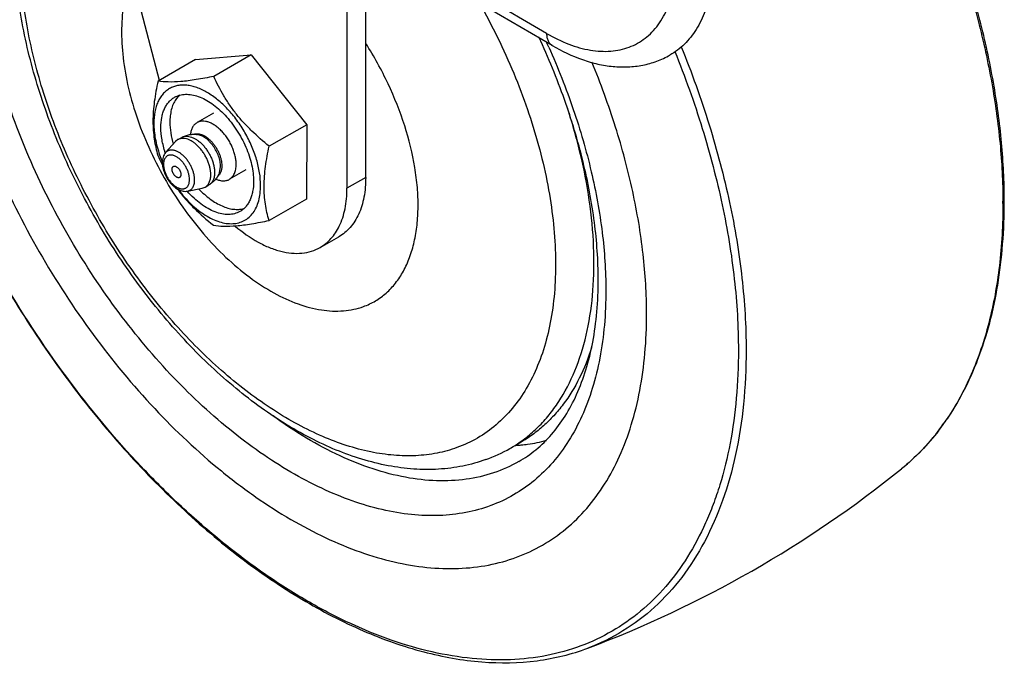
# Model space of a CAD drawing. Units: inches. Extents: x 0 to 17, y 0 to 11.
# Drawn here: x 15.8 to 16.2, y 5.9 to 6.1 of the extents above; entities that cross this region are included whole.
import ezdxf

# ---------------------------------------------------------------- set-up
doc = ezdxf.new("R2010")
doc.units = ezdxf.units.IN
doc.header["$LTSCALE"] = 0.935
doc.header["$MEASUREMENT"] = 0
doc.layers.get('0').update_dxf_attribs({"linetype": 'CONTINUOUS'})

msp = doc.modelspace()

# ---------------------------------------------------------------- linework, layer by layer
at = {"color": 7, "linetype": 'Continuous'}
for p, q in [((15.8446094905, 6.2260450905), (15.8747999197, 6.1116475728)), ((16.0053020136, 6.123222977), (15.8735222641, 6.2000458698)), ((15.9371465216, 6.162955197400001), (15.9371465216, 6.0758090789)), ((15.9433636132, 6.0793638498), (15.9433636132, 6.1593308548)), ((15.886840563, 6.1185320987), (15.8743642977, 6.1113984955)), ((15.886840563, 6.1185320987), (15.9053367418, 6.1200740003)), ((15.9053367418, 6.1200740003), (15.8928604765, 6.1129403971)), ((15.9053367418, 6.1200740003), (15.9237832537, 6.0968960087)), ((15.8815495208, 6.1067780929), (15.8805202415, 6.1056404328)), ((15.8927891626, 6.100706485800001), (15.887318122, 6.0975782874)), ((15.9237832537, 6.0968960087), (15.9113069884, 6.089762405499999)), ((15.9237832537, 6.0968960087), (15.9237335868, 6.0721761156)), ((15.8809749344, 6.0919355537), (15.8802018239, 6.091306400000001)), ((15.8809749344, 6.0919355537), (15.882236499, 6.0926568835)), ((15.8768941506, 6.0876076937), (15.8802018213, 6.0913064036)), ((15.8767861636, 6.0875371255), (15.8767701552, 6.087586058099999)), ((15.8768417401, 6.087535071900001), (15.8768249348, 6.087583844400001)), ((15.8947765876, 6.080915710399999), (15.8951353552, 6.083008532899999)), ((15.9035602816, 6.0818684127), (15.898089241, 6.078740214400001)), ((15.8842090629, 6.074814329), (15.8890744162, 6.0757887411)), ((15.8890744134, 6.0757887474), (15.8900087761, 6.076135879600001)), ((15.8900087762, 6.076135879600001), (15.8912703407, 6.076857209299999)), ((15.9237335868, 6.0721761156), (15.9112573215, 6.0650425123)), ((15.9282225305, 6.0560978594), (15.9344396221, 6.0596526303)), ((15.9912881499, 5.989305723999999), (15.9948136934, 5.991321537899999))]:
    msp.add_line(p, q, dxfattribs=at)
at = {"color": 9, "linetype": 'Continuous'}
for p, q in [((16.0034917121, 6.1272274852), (15.8717119626, 6.2040503781)), ((15.9433636132, 6.0793638498), (15.9371465216, 6.0758090789))]:
    msp.add_line(p, q, dxfattribs=at)
for centre, radius, start, end in [((15.7743434964, 6.01995531), 0.251763833, 24.076757023, 24.5204012283), ((15.8190628758, 6.0403321339), 0.2011822383, 15.3171165711, 17.9897049797), ((15.8269712789, 6.042508065700001), 0.1929799566, 14.1764199419, 15.314282245), ((15.9597704118, 6.070731705499999), 0.1953300099, 0.0001235132, 0.21189373), ((15.998232548, 6.0539954348), 0.0404610525, 297.3679193986, 298.3060812127), ((16.0683698765, 6.0451011527), 0.0821908083, 322.7312942206, 326.0135770284001), ((15.9691623213, 6.028004726), 0.0445774225, 299.7583990298, 304.9184250716), ((15.9894687755, 6.046338836499999), 0.05615665, 273.8886709966, 274.968416999), ((15.9895340273, 6.0455769052), 0.0553919304, 274.9694324096, 275.6702391478)]:
    msp.add_arc(centre, radius, start, end, dxfattribs=at)
at = {"color": 7, "linetype": 'Continuous'}
for centre, radius, start, end in [((15.8985738478, 6.0977026818), 0.0202682611, 178.7851082783, 180.0033841577), ((15.9433623405, 6.1182465779), 0.0759218235, 204.569441983, 206.677169231), ((15.9133605416, 6.1003373708), 0.0407295838, 199.2559811126, 202.7133058462), ((15.9370152954, 6.1151083528), 0.0688414872, 206.7149767145, 207.2583778069), ((15.9094408729, 6.0970747926), 0.0337723927, 221.2960911123, 221.4412437714), ((15.9658202114, 6.0338589348), 0.0513186563, 289.8566483886, 299.753567728), ((15.8838568831, 6.277112687200001), 0.3784247659, 290.6228538892, 308.8804767597)]:
    msp.add_arc(centre, radius, start, end, dxfattribs=at)
for points, knots in [([(15.9832515169, 5.9855914088), (15.9807638567, 5.9846913684), (15.975600227, 5.9832563689), (15.9675443698, 5.982233656), (15.9592236398, 5.9823020146), (15.9476840466, 5.9838315787), (15.9360871104, 5.9874474737), (15.9247337261, 5.992742089199999), (15.9129930513, 5.9994542003), (15.8986452851, 6.0100176936), (15.8825755519, 6.0254012928), (15.8677829171, 6.043250261900001), (15.8547005748, 6.0630157914), (15.8437233897, 6.0840899507), (15.8351912043, 6.1058284291), (15.8293755863, 6.1275763634), (15.8269160916, 6.1454928878), (15.8265590234, 6.1592528502), (15.8272402005, 6.1720051777), (15.8294665665, 6.1841741269), (15.8334518078, 6.195331235199999), (15.8372054559, 6.202893074199999), (15.8417742183, 6.2097169156), (15.84538257, 6.2137485096), (15.8473031269, 6.2155968344)], [0, 0, 0, 0, 0.0245254052, 0.04946845759999999, 0.07505301889999999, 0.1014449874, 0.1571636178, 0.1867472745, 0.2175055627, 0.282401157, 0.3513301173, 0.4232635181, 0.4968709253, 0.5706670379, 0.6431494847, 0.7129361066, 0.7789086402, 0.8102477157, 0.8404149791, 0.8972296915000001, 0.9240839812999999, 0.9500469316, 0.9752890098, 1, 1, 1, 1]), ([(15.7792965661, 6.1884447147), (15.7793717346, 6.1802508484), (15.780565609, 6.163379281799999), (15.7851009788, 6.137788212799999), (15.792341627, 6.1115972163), (15.8021463131, 6.0853109511), (15.8143239476, 6.0594340005), (15.8286384584, 6.034467180599999), (15.844812436, 6.0108941013), (15.86253356, 5.9891713112), (15.8814618168, 5.969718500499999), (15.9012379919, 5.952910314199999), (15.9214936077, 5.9390703422), (15.94185979, 5.9284682144), (15.9619795934, 5.921323737100001), (15.9814947368, 5.917812098), (15.997193199, 5.918045467200001), (16.0089079745, 5.920215910700001), (16.0144597575, 5.921928064299999), (16.0171437589, 5.922937713200001)], [0, 0, 0, 0, 0.06183218450000001, 0.127308724, 0.1958193371, 0.2665924987, 0.3387578664, 0.4113843267, 0.4835218484, 0.5542407215999999, 0.6226721055, 0.6880510856000001, 0.7497644029, 0.8074053126999999, 0.8608369648, 0.9102621881, 0.9562839434999999, 0.9783613928, 1, 1, 1, 1]), ([(15.8002802603, 6.1718235604), (15.8002802603, 6.167227849), (15.8006868078, 6.1578248958), (15.8024092983, 6.143527284099999), (15.8052435729, 6.1288410213), (15.810528462, 6.1087007487), (15.8197457191, 6.08349846), (15.8343727017, 6.0543424604), (15.8521526564, 6.0270013703), (15.8724154337, 6.002506955), (15.8910803837, 5.984905564), (15.9066354032, 5.9731214464), (15.9182096011, 5.965683236799999), (15.9297917752, 5.9595573175), (15.9412743803, 5.954802667999999), (15.9525510501, 5.9514668944), (15.9635177973, 5.9495871243), (15.9740718419, 5.949188594), (15.9841107762, 5.9502849944), (15.9935306559, 5.952876832699999), (16.0022270846, 5.9569445887), (16.0101011923, 5.9624451605), (16.0170664523, 5.969314205599999), (16.0230540879, 5.977471060599999), (16.0280122263, 5.986825714400001), (16.0319015049, 5.9972821747), (16.0346925956, 6.0087400542), (16.0363631811, 6.02108828), (16.0367141216, 6.0296164067), (16.0367141216, 6.0339910538)], [0, 0, 0, 0, 0.0326020779, 0.0666806556, 0.1020758627, 0.1386227182, 0.2143061956, 0.2919450225, 0.3695589824, 0.4451700761, 0.5169606832, 0.5509640068, 0.5834949679, 0.6144538061, 0.643790956, 0.6715157598999999, 0.6977062720999999, 0.7225199041, 0.7461986284000001, 0.7690664039, 0.7915149604999999, 0.8139743121999999, 0.8368733870999999, 0.8606009984, 0.8854779494, 0.9117411738, 0.9395425821, 0.9689661573, 1, 1, 1, 1]), ([(16.1555598486, 6.0715064797), (16.1555598486, 6.0779584302), (16.1549066278, 6.0911877048), (16.1521595155, 6.1112987), (16.1476561883, 6.1319464703), (16.1435784225, 6.145711049400001), (16.1412704483, 6.152625023200001)], [0, 0, 0, 0, 0.2340613893, 0.479714248, 0.7355718115000001, 1, 1, 1, 1]), ([(15.8655683789, 6.146298899800001), (15.8645527459, 6.1438404737), (15.8629940905, 6.1384356964), (15.8620680551, 6.1296849894), (15.8624500789, 6.1201395678), (15.8641262794, 6.1100464538), (15.867050091, 6.0996638662), (15.8711447173, 6.0892628399), (15.8763024546, 6.0791161647), (15.882387543, 6.0694909404), (15.8892398176, 6.0606405205), (15.8966794903, 6.0527973327), (15.9045131226, 6.0461665329), (15.9125397048, 6.0409210287), (15.9205606762, 6.037199658600001), (15.9283782788, 6.035108055199999), (15.934695888, 6.034790983400001), (15.9393688516, 6.03546032), (15.9415628414, 6.0360820441), (15.9426158981, 6.0364630421)], [0, 0, 0, 0, 0.0516877578, 0.1084826606, 0.1703410586, 0.2367499145, 0.3068534094, 0.3795571365, 0.453615118, 0.5277068787, 0.6005101319, 0.6707734027000001, 0.7373927315000001, 0.7994979662, 0.8565545616, 0.9084947066, 0.9558557203, 0.9782390865999999, 1, 1, 1, 1]), ([(16.0580608673, 6.1416997806), (16.0576143518, 6.1392946278), (16.0564070037, 6.134731165700001), (16.0534628423, 6.1285688317), (16.0501144234, 6.1243243573), (16.0470043364, 6.1216345728), (16.0453221138, 6.120521317100001), (16.0444543217, 6.120025099199999)], [0, 0, 0, 0, 0.2781090288, 0.5335904265, 0.7714405337000001, 0.8863521339, 1, 1, 1, 1]), ([(16.0206355232, 6.0454424787), (16.0206355232, 6.051781945499999), (16.0196959736, 6.064953611), (16.0158698827, 6.084994404400001), (16.0096512279, 6.1055959949), (16.0040735572, 6.1191822277), (16.0009295633, 6.1259466471)], [0, 0, 0, 0, 0.2278426456, 0.4730647995, 0.7319079638, 1, 1, 1, 1]), ([(15.9426158981, 6.0364630421), (15.9439996286, 6.0369636785), (15.9466840975, 6.0382293561), (15.9503001717, 6.0408836596), (15.9534338016, 6.044243760700001), (15.9555817179, 6.047544218500001), (15.957033264, 6.050461681900001), (15.9583427612, 6.0536638725), (15.9596129433, 6.0580277513), (15.9605343719, 6.0636632676), (15.9608692431, 6.0697140723), (15.9606154166, 6.0761090964), (15.9594742361, 6.0851693764), (15.9565660846, 6.0968531551), (15.9510589302, 6.110690935599999), (15.9461574718, 6.119566108), (15.9434144428, 6.1238701525)], [0, 0, 0, 0, 0.0450773421, 0.0902703598, 0.1366141566, 0.185059346, 0.2103231888, 0.2363644729, 0.2909513653, 0.3491203248, 0.4109320814, 0.476276871, 0.5449071094, 0.6903929748000001, 0.8436527906, 1, 1, 1, 1]), ([(16.0053020136, 6.123222977), (16.0085099151, 6.1213528849), (16.0134945381, 6.1189773694), (16.0204076043, 6.1169744984), (16.0254913461, 6.1161390253), (16.0305162623, 6.1159851147), (16.0354205351, 6.116551831900001), (16.0401212194, 6.1178585887), (16.0430588606, 6.119227147799999), (16.0444543489, 6.1200250517)], [0, 0, 0, 0, 0.2708362309, 0.3993901557, 0.5240491979, 0.6455923509, 0.7649080082999999, 0.8827514325, 1, 1, 1, 1]), ([(16.0367141216, 6.0339910538), (16.0367141216, 6.040629729), (16.0358622525, 6.0543217055), (16.032342563, 6.0751256722), (16.0266107706, 6.096466324600001), (16.0214531718, 6.110597966699999), (16.0185424119, 6.1176603563)], [0, 0, 0, 0, 0.2312657991, 0.4766827955, 0.7338969004000001, 1, 1, 1, 1]), ([(15.8743642977, 6.1113984955), (15.873863322, 6.109138169), (15.8730293572, 6.104714928), (15.8726753573, 6.100217231599999), (15.8726735287, 6.0980362164)], [0, 0, 0, 0, 0.514919586, 1, 1, 1, 1]), ([(15.8928604765, 6.1129403971), (15.8909376682, 6.1125438521), (15.8881270368, 6.112006209600001), (15.8844804346, 6.1114711982), (15.8813675661, 6.111133898999999), (15.8780058011, 6.1109948534), (15.8754734615, 6.111216674), (15.8743642977, 6.1113984955)], [0, 0, 0, 0, 0.315743765, 0.4600190055, 0.5926184271, 0.8192376411, 1, 1, 1, 1]), ([(15.9113069884, 6.089762405499999), (15.9093076799, 6.0913531248), (15.9064021127, 6.0938520476), (15.902847515, 6.097490393999999), (15.900391885, 6.1003609929), (15.8981676147, 6.1033663214), (15.8955341889, 6.1074922291), (15.893865205, 6.1107441223), (15.8928604765, 6.1129403971)], [0, 0, 0, 0, 0.2561271958, 0.3833830995, 0.5096247908, 0.6345219661, 0.7578814997, 1, 1, 1, 1]), ([(15.9084467518, 6.0766842862), (15.9084467518, 6.078093154099999), (15.9081899602, 6.081025079), (15.9071664841, 6.085449452100001), (15.9055270854, 6.089932791900001), (15.9033328369, 6.0943064839), (15.9006659427, 6.0984074673), (15.8976262329, 6.102082059600001), (15.8943260659, 6.105193673600001), (15.8908873896, 6.1076264858), (15.8879249524, 6.1090515442), (15.8856061954, 6.109737810099999), (15.8839611126, 6.1100196386), (15.8823780366, 6.110079561900001), (15.8808722043, 6.109914982699999), (15.8794592166, 6.1095262626), (15.8781547475, 6.1089161076), (15.8769736628, 6.108091015499999), (15.8759288234, 6.1070607135), (15.8750307863, 6.105837105499999), (15.8742869877, 6.1044340662), (15.8737035467, 6.1028654498), (15.8731298804, 6.1005100738), (15.8729816726, 6.098636101699999), (15.8729816726, 6.0973591622)], [0, 0, 0, 0, 0.0666485241, 0.1385710466, 0.2142757986, 0.2919346056, 0.3695708446, 0.4452033291, 0.5170136859000001, 0.5835157176, 0.6437607317, 0.6714931129999999, 0.6976903762000001, 0.7225109140000001, 0.7461959032, 0.7690699411, 0.7915248309, 0.8139898798999999, 0.8368947009000001, 0.8606295223999999, 0.8855127407, 0.9117801768000001, 0.9395925404000001, 1, 1, 1, 1]), ([(15.8753213827, 6.0959951947), (15.8753213827, 6.097106864600001), (15.8754507659, 6.0987382158), (15.8759518045, 6.1007880201), (15.8764613479, 6.1021524237), (15.8771108568, 6.1033720711), (15.8778951374, 6.104434861100001), (15.8788071726, 6.1053284183), (15.879497361, 6.1058064945), (15.8798562611, 6.1060116611)], [0, 0, 0, 0, 0.2898338192, 0.423240246, 0.5492169486999999, 0.6685432213, 0.7823617817, 0.8922176828, 1, 1, 1, 1]), ([(15.8805202415, 6.1056404328), (15.8801661562, 6.105166118200001), (15.8795337773, 6.1041047183), (15.8788583955, 6.1023081925), (15.8784341311, 6.10028972), (15.8783258019, 6.098868732000001), (15.8783101428, 6.098132415)], [0, 0, 0, 0, 0.2235529086, 0.463289626, 0.7218418406999999, 1, 1, 1, 1]), ([(15.8798562611, 6.1060116611), (15.8803937573, 6.1063189229), (15.8815783204, 6.1068048782), (15.883532199, 6.107080020900001), (15.8856290261, 6.106912934199999), (15.8878224959, 6.1063158484), (15.8900697487, 6.105306837200001), (15.8923262098, 6.103909070399999), (15.8945461493, 6.1021524909), (15.8966835061, 6.100074341900001), (15.8986937383, 6.0977183096), (15.9011510718, 6.0942675988), (15.9031706905, 6.090507957100001), (15.9046655108, 6.0865852162), (15.9054825653, 6.0836704664), (15.905984814, 6.0808271688), (15.9061070417, 6.0789548553), (15.9061070417, 6.0780482537)], [0, 0, 0, 0, 0.0426590074, 0.0871010864, 0.1347699137, 0.1865951921, 0.2429886967, 0.3039230262, 0.3690258047, 0.4376632084000001, 0.5090113990999999, 0.5821160011, 0.729290982, 0.8013794478, 0.8710780861, 0.93753294, 1, 1, 1, 1]), ([(15.8726735287, 6.0980362164), (15.8726726746, 6.097017546799999), (15.87274348, 6.0950220478), (15.8730725394, 6.0921057938), (15.8735970365, 6.089333506699999), (15.8740612303, 6.0875482123), (15.8743146309, 6.0866786024)], [0, 0, 0, 0, 0.2654325405, 0.5197013189999999, 0.7639835606000001, 1, 1, 1, 1]), ([(15.8729816726, 6.0973591622), (15.8729816726, 6.095657213200001), (15.8733563989, 6.0920983983), (15.8742984977, 6.0886552437), (15.8749095907, 6.086905194)], [0, 0, 0, 0, 0.4786640327, 1, 1, 1, 1]), ([(15.8767701552, 6.087586058099999), (15.8763095745, 6.088997537000001), (15.8756003906, 6.091771463400001), (15.8753213827, 6.0946269174), (15.8753213827, 6.0959951947)], [0, 0, 0, 0, 0.520407873, 1, 1, 1, 1]), ([(15.8783055867, 6.0977014847), (15.8783055867, 6.0965188793), (15.8785138785, 6.0940603213), (15.8790536224, 6.0916564171), (15.879404968, 6.0904317446)], [0, 0, 0, 0, 0.4813835217, 1, 1, 1, 1]), ([(15.8873181262, 6.09757828), (15.8871670591, 6.0974919127), (15.8868751483, 6.0972953548), (15.8864802223, 6.096936989700001), (15.8861296906, 6.0965170036), (15.8858259635, 6.096038856900001), (15.885571007, 6.0955059962), (15.8852913947, 6.0947090563), (15.8851707723, 6.0940683088), (15.8851227182, 6.0936291839)], [0, 0, 0, 0, 0.1113525974, 0.2242596525, 0.3401708147, 0.4603479385, 0.5858163913000001, 0.7173226099, 1, 1, 1, 1]), ([(15.900338525, 6.083708409500001), (15.900338525, 6.084158129), (15.9002779523, 6.085086755), (15.9000287584, 6.0864970401), (15.899623608, 6.087942597000001), (15.8990711458, 6.0893925695), (15.8983831059, 6.0908162811), (15.8975741359, 6.092183410700001), (15.8966614575, 6.0934648577), (15.8956644753, 6.0946333664), (15.8946043036, 6.0956641477), (15.8935031995, 6.0965353982), (15.8923840155, 6.09722871), (15.8912693009, 6.0977291762), (15.8901815874, 6.0980253651), (15.8892988281, 6.098095507000001), (15.8886364965, 6.098037124099999), (15.8881701307, 6.097940251900001), (15.8877282329, 6.0977899325), (15.8874509684, 6.0976542279), (15.8873181262, 6.09757828)], [0, 0, 0, 0, 0.0624548871, 0.1288782969, 0.198560892, 0.2706271816, 0.3440881943, 0.4178933585, 0.4909769678, 0.5623048946, 0.6309224392, 0.6960062049, 0.7569230843000001, 0.8133003795999999, 0.8651102081, 0.9127642864, 0.9353385597, 0.9572683055, 0.9787493118, 1, 1, 1, 1]), ([(15.8918952724, 6.0803027529), (15.8918952724, 6.0806799313), (15.8918444645, 6.081458782), (15.8916354729, 6.0826416027), (15.8912956564, 6.0838540084), (15.8908323072, 6.0850701122), (15.890255237, 6.0862641913), (15.8895767478, 6.087410814400001), (15.8888112755, 6.088485574299999), (15.887975099, 6.0894656129), (15.8870859218, 6.0903301378), (15.8861624248, 6.0910608673), (15.8852237275, 6.0916423476), (15.8842888983, 6.0920621253), (15.8833763172, 6.0923104485), (15.8825043616, 6.0923801346), (15.8818183358, 6.0922830737), (15.8813189332, 6.0921130331), (15.8810863481, 6.0919992561), (15.8809749344, 6.0919355537)], [0, 0, 0, 0, 0.0624586809, 0.1288886751, 0.1985757957, 0.2706478313, 0.3441142452000001, 0.4179249433, 0.4910139733, 0.5623472062, 0.6309698743, 0.6960585378, 0.7569800464, 0.8133616687999999, 0.8651755048, 0.9128332793, 0.9572651122, 0.9787476908, 1, 1, 1, 1]), ([(15.882236499, 6.0926568835), (15.8826316944, 6.0928828459), (15.8834623, 6.0932680438), (15.8847864704, 6.093625826799999), (15.8861512774, 6.0937558462), (15.8870633886, 6.0936897946), (15.8875126454, 6.0936199357)], [0, 0, 0, 0, 0.2501322955, 0.5002119563, 0.750185662, 1, 1, 1, 1]), ([(15.8951353552, 6.083008532899999), (15.8951353552, 6.0832795809), (15.8951057497, 6.0838366005), (15.8949820376, 6.0846836304), (15.8947794327, 6.0855539234), (15.8944042976, 6.086740505700001), (15.89375974, 6.0881983982), (15.8927574887, 6.0898240064), (15.8917550554, 6.0910355324), (15.8908799552, 6.0918717696), (15.8902131128, 6.0924100953), (15.8895349881, 6.0928614821), (15.8886602324, 6.0933222929), (15.88796834, 6.0935490497), (15.8875126487, 6.0936199234)], [0, 0, 0, 0, 0.0584072831, 0.1199710728, 0.1842440033, 0.2507402258, 0.387923838, 0.5264748018, 0.6610898168, 0.7254276304999999, 0.7870500758, 0.8455443767, 0.9006239802, 1, 1, 1, 1]), ([(15.9096164196, 6.0764998289), (15.909623303, 6.078665527999999), (15.9099811391, 6.0831291821), (15.910809878, 6.087519519), (15.9113069884, 6.089762405499999)], [0, 0, 0, 0, 0.4852560265999999, 1, 1, 1, 1]), ([(15.8768941506, 6.0876076937), (15.8767037291, 6.0873947602), (15.8763689753, 6.086917552899999), (15.8760239626, 6.0861039515), (15.8758253404, 6.0852145613), (15.8757852637, 6.0845978526), (15.8757852637, 6.0842835306)], [0, 0, 0, 0, 0.2394915277, 0.4838988459, 0.7364777581999999, 1, 1, 1, 1]), ([(15.8757852637, 6.0842835306), (15.8757852637, 6.083998619299999), (15.8758195952, 6.0834172105), (15.8759626726, 6.082540541699999), (15.8761942948, 6.0816530113), (15.8766170616, 6.0804647688), (15.877333375, 6.0790369923), (15.8782612271, 6.077741969), (15.8791101989, 6.076828424199999), (15.8797801187, 6.0762270463), (15.8804810422, 6.0757130066), (15.8812062653, 6.0752953104), (15.8819498225, 6.0749829368), (15.8827056916, 6.074786496900001), (15.8834645644, 6.0747176106), (15.8839659216, 6.0747656337), (15.8842090629, 6.074814329)], [0, 0, 0, 0, 0.0608775646, 0.1241511763, 0.1895199032, 0.2565934091, 0.3933624252, 0.5293073128, 0.5954103088, 0.6595397324, 0.7213737862999999, 0.7808048665999999, 0.8379571097, 0.8931953343000001, 0.9470158170999999, 1, 1, 1, 1]), ([(15.8790404704, 6.082053353099999), (15.8790404704, 6.0821600613), (15.8790566064, 6.0823628474), (15.8791384369, 6.0826411529), (15.8792562252, 6.0828328723), (15.8793750965, 6.082949342), (15.8794413708, 6.082995228), (15.8794758228, 6.0830149268)], [0, 0, 0, 0, 0.2901133534, 0.5493738035, 0.7821230123, 0.892103509, 1, 1, 1, 1]), ([(15.8815605412, 6.079368873099999), (15.8815089473, 6.079339373), (15.8813952308, 6.079292729400001), (15.8812076658, 6.079266305599999), (15.8810063743, 6.0792823564), (15.8807958016, 6.0793396557), (15.8805800528, 6.0794365217), (15.8802822363, 6.079621104199999), (15.8799276229, 6.079938322799999), (15.8795633489, 6.080408629400001), (15.8792764538, 6.0809428542), (15.8790903508, 6.0814968753), (15.8790404704, 6.0818739966), (15.8790404704, 6.082053353099999)], [0, 0, 0, 0, 0.0426849028, 0.0871556387, 0.1348559125, 0.186714116, 0.2431457533, 0.3041209027, 0.4377711538, 0.5821784108, 0.7294533147, 0.8711840504, 1, 1, 1, 1]), ([(15.8794758228, 6.0830149268), (15.8795274167, 6.0830444268), (15.8796411332, 6.083091070499999), (15.8798286982, 6.0831174943), (15.8800299896, 6.0831014434), (15.8802405624, 6.0830441441), (15.8804563112, 6.082947278200001), (15.8807541277, 6.0827626956), (15.8811087411, 6.082445477), (15.8814730151, 6.0819751705), (15.8817599102, 6.081440945700001), (15.8819460132, 6.080886924600001), (15.8819958936, 6.080509803200001), (15.8819958936, 6.0803304468)], [0, 0, 0, 0, 0.0426849028, 0.0871556387, 0.1348559125, 0.186714116, 0.2431457533, 0.3041209027, 0.4377711538, 0.5821784108, 0.7294533147, 0.8711840504, 1, 1, 1, 1]), ([(15.8980892368, 6.0787402217), (15.8982672492, 6.078841994099999), (15.8986095828, 6.0790791286), (15.8990619491, 6.079522334), (15.8994509893, 6.0800494516), (15.8997731059, 6.0806544633), (15.9000258292, 6.0813311376), (15.9002071811, 6.0820729547), (15.900315719, 6.082872660800001), (15.900338525, 6.0834250428), (15.900338525, 6.083708409500001)], [0, 0, 0, 0, 0.1077491151, 0.2175709071, 0.3313497544, 0.4506404122, 0.5765881653, 0.7099368962999999, 0.8510981437999999, 1, 1, 1, 1]), ([(15.8819958936, 6.0803304468), (15.8819958936, 6.0802237386), (15.8819797576, 6.0800209524), (15.8818979271, 6.079742646900001), (15.8817801388, 6.0795509276), (15.8816612675, 6.0794344579), (15.8815949932, 6.079388571799999), (15.8815605412, 6.079368873099999)], [0, 0, 0, 0, 0.2901133534, 0.5493738035, 0.7821230123999999, 0.892103509, 1, 1, 1, 1]), ([(15.8900087761, 6.076135879600001), (15.8901580741, 6.0762212429), (15.8904451912, 6.0764201316), (15.8908245872, 6.0767918583), (15.8911508989, 6.077233944400001), (15.8914210381, 6.077741383099999), (15.8916330144, 6.0783089082), (15.8917851177, 6.0789310873), (15.8918761362, 6.0796018127), (15.8918952724, 6.0800651012), (15.8918952724, 6.0803027529)], [0, 0, 0, 0, 0.1077494461, 0.2175709384, 0.3313495977, 0.4506416015999999, 0.5765862999, 0.7099362122, 0.8511048445999999, 1, 1, 1, 1]), ([(15.8947765938, 6.0809157042), (15.8946089186, 6.0804931052), (15.894203182, 6.0796735538), (15.8933988491, 6.0785633258), (15.8924188413, 6.0776036186), (15.891665549, 6.0770831791), (15.8912703407, 6.076857209299999)], [0, 0, 0, 0, 0.2498101754, 0.4997812665, 0.7498594612, 1, 1, 1, 1]), ([(15.8935868747, 6.0788448112), (15.893988476, 6.0786649743), (15.8945999258, 6.078445891), (15.8954257366, 6.0782845051), (15.8960123346, 6.078235061), (15.8965765823, 6.0782548598), (15.8971145573, 6.078344215), (15.897622118, 6.0785025789), (15.897938603, 6.078654102000001), (15.8980892368, 6.0787402217)], [0, 0, 0, 0, 0.2825401064, 0.4140255218, 0.5394841812, 0.6596800189, 0.7756282534000001, 0.8885873716, 1, 1, 1, 1]), ([(15.9433636132, 6.0793638498), (15.9433636132, 6.0771762326), (15.9431090055, 6.073965938500001), (15.942123016, 6.069932192), (15.9411203253, 6.0672472106), (15.939842132, 6.064847136900001), (15.938298818, 6.062755668099999), (15.9365039994, 6.0609973126), (15.9351458336, 6.0600564708), (15.9344395625, 6.059652735499999)], [0, 0, 0, 0, 0.2898331798, 0.4232409568, 0.5492173166, 0.6685426053, 0.7823616816, 0.8922177936, 1, 1, 1, 1]), ([(15.8808012158, 6.0755291352), (15.8816371415, 6.0744049892), (15.8834078084, 6.0722109023), (15.8872971897, 6.0680816333), (15.8905289997, 6.0652765815), (15.8927611428, 6.0635006108)], [0, 0, 0, 0, 0.2471392905, 0.4967782846, 1, 1, 1, 1]), ([(15.8811189766, 6.0753121788), (15.8824130364, 6.0735916649), (15.8845171381, 6.071196101), (15.8876408413, 6.068486951000001), (15.8899949022, 6.0668210047), (15.8923638123, 6.0655119037), (15.8947080302, 6.0645832419), (15.8969885496, 6.064053246599999), (15.8991672865, 6.063935515700001), (15.901204951, 6.0642393419), (15.9030585046, 6.0649662161), (15.9046840405, 6.066102855900001), (15.9060451634, 6.0676208492), (15.9071182568, 6.0694832367), (15.9078902238, 6.0716518064), (15.9083518541, 6.074086573400001), (15.9084467518, 6.0757980304), (15.9084467518, 6.0766842862)], [0, 0, 0, 0, 0.163333007, 0.240387417, 0.3133478744, 0.3817173981, 0.4452539483, 0.5040460072, 0.5585858606, 0.6098239168999999, 0.6591563554, 0.7082811933, 0.7589338237000001, 0.8126009952, 0.8703343881000001, 0.9327612734999999, 1, 1, 1, 1]), ([(15.8879477948, 6.075512738500001), (15.8891079984, 6.074294208), (15.8909497798, 6.072634879600001), (15.8936143027, 6.0708684448), (15.8955657471, 6.0698620127), (15.8974905524, 6.0691571133), (15.8993603132, 6.0687665948), (15.9011454077, 6.0686993002), (15.9022858767, 6.068878586499999), (15.9028223572, 6.0690239496)], [0, 0, 0, 0, 0.2977733845, 0.4356492734, 0.5649760084000001, 0.6854546995999999, 0.7973536206999999, 0.9016299753, 1, 1, 1, 1]), ([(15.9061070417, 6.0780482537), (15.9061070417, 6.0769365837), (15.9059776585, 6.0753052326), (15.9054766199, 6.0732554282), (15.9049670765, 6.0718910246), (15.9043175677, 6.0706713772), (15.903533287, 6.0696085873), (15.9026212519, 6.0687150301), (15.9019310634, 6.0682369539), (15.9015721633, 6.0680317873)], [0, 0, 0, 0, 0.2898338192, 0.423240246, 0.5492169486999999, 0.6685432213, 0.7823617817, 0.8922176828, 1, 1, 1, 1]), ([(15.9112573215, 6.0650425123), (15.9110018653, 6.0659191767), (15.9105343393, 6.0677193883), (15.9100076939, 6.0705155815), (15.9096800627, 6.073458109600001), (15.9096131521, 6.0754717812), (15.9096164196, 6.0764998289)], [0, 0, 0, 0, 0.2358894534, 0.4801143755, 0.7344211661, 1, 1, 1, 1]), ([(15.9345826188, 6.063151930499999), (15.9354742778, 6.0649838174), (15.9364322481, 6.068034914299999), (15.9370463228, 6.0723281564), (15.9371465216, 6.0746282873), (15.9371465216, 6.0758090789)], [0, 0, 0, 0, 0.4700059794, 0.7275998529000001, 1, 1, 1, 1]), ([(15.9015721633, 6.0680317873), (15.9010122933, 6.0677117354), (15.8997722936, 6.067211100700001), (15.8977239521, 6.0669542986), (15.8955261502, 6.0671768836), (15.8932306861, 6.067863524400001), (15.890885659, 6.0689925547), (15.8885412774, 6.0705364168), (15.8862492535, 6.0724591775), (15.8848196849, 6.0739344229), (15.8841239108, 6.0747224786)], [0, 0, 0, 0, 0.0964088988, 0.1971686835, 0.3057422856, 0.4242716357, 0.5535968452000001, 0.6934777048, 0.8428419875, 1, 1, 1, 1]), ([(16.1213932909, 5.9825252495), (16.1241632608, 5.9847594016), (16.1294444623, 5.9897190245), (16.1363356197, 5.998341862999999), (16.142228051, 6.008144445599999), (16.1488542903, 6.0230100927), (16.1531055825, 6.0396354688), (16.1552161851, 6.0573656313), (16.1555598486, 6.066724557100001), (16.1555598486, 6.0715064797)], [0, 0, 0, 0, 0.1084646005, 0.219887258, 0.335431112, 0.4560809062, 0.7149605689, 0.8542521286, 1, 1, 1, 1]), ([(15.8927611428, 6.0635006108), (15.8938702909, 6.0633187919), (15.89640263, 6.0630969134), (15.8997643982, 6.0632360224), (15.9028772993, 6.063573312000001), (15.9065238926, 6.0641083659), (15.9093345285, 6.064645970499999), (15.9112573215, 6.0650425123)], [0, 0, 0, 0, 0.1807597802, 0.4073821423, 0.5399813229, 0.6842587906, 1, 1, 1, 1]), ([(15.900039236, 6.0631947519), (15.902391252, 6.0611934319), (15.9060769669, 6.058549088099999), (15.911311306, 6.0560102873), (15.9150547804, 6.0547547558), (15.9186793058, 6.054113001699999), (15.9221308442, 6.0541018149), (15.9253506254, 6.0547295396), (15.9273158647, 6.055579707200001), (15.9282224716, 6.056097963099999)], [0, 0, 0, 0, 0.3003487207, 0.437219031, 0.5646670245000001, 0.6831095765, 0.7937096269, 0.8984378675, 1, 1, 1, 1]), ([(15.9282224716, 6.056097963099999), (15.9288918725, 6.0564806217), (15.9301813676, 6.0573655127), (15.9325100167, 6.0595860291), (15.933859625, 6.0616665614), (15.9345826188, 6.063151930499999)], [0, 0, 0, 0, 0.240394329, 0.4849562359, 1, 1, 1, 1]), ([(15.994205373, 5.984926122999999), (15.9962261869, 5.9860815717), (16.0001355238, 5.988794887999999), (16.0053380007, 5.9939112715), (16.0098803222, 6.000106948099999), (16.0137122489, 6.007354884500001), (16.0167716438, 6.015615883500001), (16.0190006991, 6.0248171571), (16.0203515742, 6.034864961499999), (16.0206355232, 6.0418441691), (16.0206355232, 6.0454424787)], [0, 0, 0, 0, 0.1010951137, 0.2054657314, 0.3155088806, 0.4334021286, 0.5603885081000001, 0.6971079387000001, 0.8437287445999999, 1, 1, 1, 1]), ([(16.0184330963, 6.0227254609), (16.0173301483, 6.0192722673), (16.014716943, 6.012719079299999), (16.0101831739, 6.0052867506), (16.0059485665, 6.0001720238), (16.002523368, 5.9967828046), (15.9988213474, 5.9938048017), (15.9961730861, 5.9920989302), (15.9948135885, 5.9913217214)], [0, 0, 0, 0, 0.2705461201, 0.5241378429, 0.6460154647999999, 0.7654156356, 0.8831275668999999, 1, 1, 1, 1])]:
    msp.add_open_spline(points, degree=3, knots=knots, dxfattribs=at)
at = {"color": 9, "linetype": 'Continuous'}
for points, knots in [([(15.9736758514, 5.9895744779), (15.9715344318, 5.988799707999999), (15.9670475105, 5.9875709195), (15.9599864215, 5.9867389673), (15.9525737323, 5.986897644400001), (15.9420382292, 5.988461854500001), (15.9313233549, 5.9920224531), (15.9207212227, 5.9971926995), (15.9125316328, 6.0020620104), (15.9043882725, 6.0077759688), (15.89350943, 6.016597486599999), (15.8804941591, 6.029453494199999), (15.8663512465, 6.0470484039), (15.8539017908, 6.0664762435), (15.8435597353, 6.0870924124), (15.8356681691, 6.108212236900001), (15.8312791802, 6.125936714500001), (15.8292703252, 6.1397623275), (15.8285329451, 6.1496520418), (15.8285474637, 6.1591471041), (15.8295432677, 6.1708554866), (15.8319840872, 6.1818355189), (15.836053868, 6.1916340697), (15.8397291711, 6.1980439345), (15.8440770173, 6.2036447281), (15.8474417996, 6.2068410938), (15.8492095671, 6.2082700694)], [0, 0, 0, 0, 0.0224616219, 0.045670572, 0.06989933429999999, 0.09537185880000001, 0.1505019906, 0.1803394369, 0.2116500581, 0.2443647346, 0.2783785759, 0.3497037813, 0.4243136735, 0.5006083678000001, 0.5768703335, 0.6513841949, 0.7225572953, 0.7564773877, 0.7890896584, 0.8202911611, 0.8500156588, 0.9049237795, 0.9302964343000001, 0.9544409062, 0.9775795045000001, 1, 1, 1, 1]), ([(16.0672038441, 6.021914975800001), (16.0672038441, 6.016603735399999), (16.0667785673, 6.0062494115), (16.0647540587, 5.9912570873), (16.0618952927, 5.9794967663), (16.0589162646, 5.970726444199999), (16.0555908356, 5.962620379600001), (16.0506488079, 5.9532717252), (16.0433920533, 5.9433555537), (16.0349498721, 5.9349977501), (16.0254051025, 5.928297493), (16.0148620952, 5.9233328608), (16.003440616, 5.9201556355), (15.9912665371, 5.9187901282), (15.9784656527, 5.9192370854), (15.9651619865, 5.9214792913), (15.9514795766, 5.9254862663), (15.9375445667, 5.9312146438), (15.9234853419, 5.9386066245), (15.9094322312, 5.9475905561), (15.8955168789, 5.958080839400001), (15.8818696616, 5.9699781073), (15.8639944526, 5.9877750573), (15.8432032194, 6.0127970593), (15.8215495306, 6.0459278123), (15.8036985846, 6.081290674299999), (15.7924138887, 6.111877055700001), (15.7859110003, 6.1363377226), (15.7824001968, 6.1541867444), (15.7802349874, 6.171574121), (15.7796892383, 6.1830146191), (15.7796622873, 6.1886088388)], [0, 0, 0, 0, 0.03103555, 0.0604616077, 0.0882694716, 0.101595932, 0.1145542784, 0.1394409011, 0.1631779381, 0.1860841703, 0.2085462753, 0.2309914161, 0.2538482673, 0.2775081617, 0.3022955976, 0.328453009, 0.3561389503, 0.3854336722, 0.4163477369, 0.4488328181, 0.4827915079, 0.5180853106000001, 0.5545421536999999, 0.630096868, 0.7076883103, 0.7853472705, 0.8610991796999999, 0.8976987083, 0.9331583126999999, 0.9673105178, 1, 1, 1, 1]), ([(16.0231684317, 6.0418877078), (16.0231684317, 6.038014469299999), (16.0228575962, 6.0304635271), (16.0213785968, 6.019530190599999), (16.0189073625, 6.009385094600001), (16.0154635155, 6.000126921900001), (16.0110737624, 5.9918440893), (16.0057722235, 5.984621811599999), (15.999604865, 5.978540063600001), (15.9926332061, 5.9736694575), (15.9849331609, 5.9700677652), (15.976592553, 5.9677732699), (15.967703979, 5.966802066100001), (15.9583592086, 5.9671549721), (15.9486491713, 5.9688197212), (15.9386645367, 5.971772845299999), (15.9284976569, 5.9759827161), (15.9182428128, 5.981406996), (15.9079946451, 5.9879925464), (15.8942220977, 5.9984264485), (15.8776957819, 6.0140108701), (15.8597549197, 6.0356988763), (15.8440122859, 6.0599065238), (15.8310602766, 6.085723296699999), (15.8213832681, 6.1121876165), (15.8153418269, 6.138303816100001), (15.8138259503, 6.1556104863), (15.8138259503, 6.1639269064)], [0, 0, 0, 0, 0.0310354302, 0.0604628314, 0.0882666657, 0.1145316287, 0.13941098, 0.1631407092, 0.186041741, 0.2085032254, 0.2309539235, 0.2538238457, 0.2775045246, 0.3023204149, 0.3285134227, 0.3562403195, 0.3855800821, 0.4165418423, 0.4490752714, 0.4830815737, 0.5548783669, 0.6304962805, 0.7081170240000001, 0.7857626487999999, 0.861453219, 0.9333623078, 1, 1, 1, 1]), ([(16.1406788039, 6.1522946048), (16.1429868369, 6.1454017477), (16.1470691349, 6.1316809681), (16.151595289, 6.1111020951), (16.1543820417, 6.0910634603), (16.155075327, 6.0778821775), (16.1550990859, 6.0714540817)], [0, 0, 0, 0, 0.2645261042, 0.5204390925, 0.7660739347, 1, 1, 1, 1]), ([(16.0034917121, 6.1272274852), (16.0058553751, 6.125849554), (16.0105595858, 6.1235343411), (16.017777949, 6.121461280599999), (16.0236205698, 6.1211078815), (16.0279283519, 6.1217213162), (16.0309177559, 6.1225901374), (16.033703308, 6.1238708922), (16.0362613447, 6.125554109099999), (16.0385709323, 6.1276249899), (16.0413471078, 6.1309404758), (16.0440944572, 6.1360579682), (16.045350908, 6.140613885800001), (16.0457997678, 6.143031665700001)], [0, 0, 0, 0, 0.1490972824, 0.2842572575, 0.4068594044, 0.4645943727, 0.5206919225, 0.5759044634, 0.6310458210000001, 0.6869364376, 0.7443420220999999, 0.8659918093000001, 1, 1, 1, 1]), ([(15.9811209552, 6.1374119404), (15.9853994299, 6.1298393015), (15.991120825, 6.1181566724), (15.9972133655, 6.1021260192), (16.0009032503, 6.090175542100001), (16.0037010146, 6.0783553424), (16.0055770786, 6.066790173999999), (16.0065110296, 6.0556028635), (16.0064920114, 6.0449114463), (16.0055185239, 6.0348283373), (16.0035980894, 6.025459251799999), (16.0007463439, 6.0169029105), (15.9969864618, 6.0092515178), (15.9923504271, 6.002592541499999), (15.9868816699, 5.9970066911), (15.9806419565, 5.9925711256), (15.9760439023, 5.990431243400001), (15.9736758514, 5.9895744779)], [0, 0, 0, 0, 0.1579326719, 0.2354481507, 0.3112558967, 0.3848643885, 0.4558363794, 0.5238041698, 0.5884870911, 0.6497124078000001, 0.707439246, 0.7617831902, 0.8130418364, 0.8617138992, 0.9084968959, 0.9542732654, 1, 1, 1, 1]), ([(16.0034917121, 6.1272274852), (16.0034917121, 6.1267853117), (16.0035589543, 6.125943875599999), (16.0039001966, 6.124787087300001), (16.0044745454, 6.1238468004), (16.0050136421, 6.1233910979), (16.0053020137, 6.1232229771)], [0, 0, 0, 0, 0.2891438482, 0.5483642191, 0.7817228384999999, 1, 1, 1, 1]), ([(16.0042038125, 6.1226649137), (16.0072298895, 6.115892604299999), (16.0125989495, 6.1022976038), (16.0185824515, 6.081687386), (16.0222691244, 6.0615610438), (16.0231684317, 6.048302372699999), (16.0231684317, 6.0418877078)], [0, 0, 0, 0, 0.2664115662, 0.5241291466, 0.7696110909999999, 1, 1, 1, 1]), ([(16.0460985577, 6.1212310147), (16.0494827378, 6.1128347209), (16.0554768489, 6.0960465926), (16.0621333495, 6.070718408999999), (16.0662174584, 6.046035868200001), (16.0672038441, 6.029794476499999), (16.0672038441, 6.021914975800001)], [0, 0, 0, 0, 0.2659905541, 0.523068876, 0.7684795777, 1, 1, 1, 1]), ([(16.0482125042, 6.1227795291), (16.0516675335, 6.1142588936), (16.0577876511, 6.097218729), (16.0645854642, 6.071503923200001), (16.0687572342, 6.0464423539), (16.0697653417, 6.029950724500001), (16.0697653417, 6.0219510809)], [0, 0, 0, 0, 0.2660220379, 0.523137095, 0.768547915, 1, 1, 1, 1]), ([(15.882236499, 6.0926568834), (15.8823479127, 6.0927205859), (15.8825804978, 6.0928343629), (15.8830799004, 6.0930044035), (15.8837659262, 6.093101464400001), (15.8846378818, 6.0930317782), (15.8855504629, 6.0927834551), (15.8864852921, 6.0923636773), (15.8874239893, 6.091782197100001), (15.8883474864, 6.0910514676), (15.8892366636, 6.0901869426), (15.8900728401, 6.0892069041), (15.8908383123, 6.088132144099999), (15.8915168016, 6.086985521), (15.8920938717, 6.085791441900001), (15.892557221, 6.0845753381), (15.8928970375, 6.0833629324), (15.8931060291, 6.0821801117), (15.8931568369, 6.081401261), (15.8931568369, 6.0810240827)], [0, 0, 0, 0, 0.0212523092, 0.0427348878, 0.0871667207, 0.1348244952, 0.1866383312, 0.2430199536, 0.3039414622, 0.3690301257, 0.4376527938000001, 0.5089860267, 0.5820750567, 0.6558857548, 0.7293521687000001, 0.8014242043, 0.8711113249, 0.9375413190999999, 1, 1, 1, 1]), ([(15.8862974734, 6.0937266535), (15.886507024, 6.0938039492), (15.886959874, 6.0939098802), (15.8876803241, 6.0939146967), (15.8884407758, 6.0937721237), (15.8892265409, 6.093486864400001), (15.8900234543, 6.0930655402), (15.8908167087, 6.0925166574), (15.8915913018, 6.0918509666), (15.8923323283, 6.0910814287), (15.8930253865, 6.090223058899999), (15.8936569255, 6.0892926512), (15.894214562, 6.0883084506), (15.8946873776, 6.0872897611), (15.8950660612, 6.086256571900001), (15.8953432837, 6.0852289948), (15.8955134745, 6.0842272617), (15.8955547083, 6.08356793), (15.8955547083, 6.083248308099999)], [0, 0, 0, 0, 0.0430028781, 0.0885825284, 0.1377822926, 0.1911809633, 0.2489373852, 0.3108684659, 0.3765256183, 0.4452599524, 0.5162766724, 0.5886817840999999, 0.6615242338, 0.7338351154, 0.8046690371999999, 0.873134738, 0.9384618318000001, 1, 1, 1, 1]), ([(15.8865346865, 6.078535856), (15.8865346865, 6.0788726834), (15.8864854905, 6.0795696167), (15.8862846414, 6.080626898099999), (15.8859591428, 6.0817085555), (15.8855170904, 6.082787704099999), (15.8849694012, 6.083837755499999), (15.8843296561, 6.08483267), (15.8836137104, 6.0857477953), (15.8828391993, 6.0865605412), (15.8820252575, 6.0872507815), (15.8813166139, 6.087718953), (15.8807472609, 6.0880134713), (15.8803316834, 6.088189726), (15.8799216184, 6.088324671900001), (15.8793979578, 6.0884454454), (15.8788803771, 6.088486710700001), (15.8783873661, 6.0884360473), (15.8780423204, 6.0883552064), (15.8777174879, 6.088231308099999), (15.8774151564, 6.0880649741), (15.8771374517, 6.0878575487), (15.8769719429, 6.0876946718), (15.8768941571, 6.0876076848)], [0, 0, 0, 0, 0.0641090037, 0.1325522994, 0.2044528156, 0.2787349458, 0.3541903014, 0.4295517182, 0.5035562246999999, 0.5750112325, 0.6428636148, 0.7062776352, 0.7361610858, 0.7647700034999999, 0.7921073255, 0.8182081479000001, 0.8669726273, 0.8899884104000001, 0.9123257936, 0.9342260148999999, 0.9559549406, 0.9777894993, 1, 1, 1, 1]), ([(15.9946788653, 5.991452673), (15.9961002346, 5.9924448319), (15.9988509952, 5.9946131912), (16.0026193462, 5.9983469383), (16.0060355119, 6.0025619446), (16.0101701777, 6.0089003932), (16.0143519196, 6.0180137315), (16.0176572442, 6.0302827525), (16.0193060637, 6.043862620700001), (16.0192797491, 6.0585194485), (16.0175859576, 6.0740028265), (16.0154142559, 6.0844652254), (16.0140742672, 6.0897704763)], [0, 0, 0, 0, 0.0490247731, 0.09880648130000001, 0.1497424074, 0.20217464, 0.3125193363, 0.431610836, 0.5601995717, 0.6982807038, 0.8452423176, 1, 1, 1, 1]), ([(15.8848458349, 6.0786690327), (15.8848458349, 6.0790128726), (15.8847831659, 6.079728414), (15.8845333768, 6.080808188400001), (15.8841332812, 6.081902355900001), (15.8835977685, 6.082969765800001), (15.8829469078, 6.083970621000001), (15.8822050638, 6.0848674126), (15.8813996555, 6.085626811799999), (15.880560441, 6.086220535800001), (15.8798374624, 6.0865683448), (15.8792715555, 6.0867357781), (15.8788700789, 6.086804592999999), (15.8784837238, 6.086819198), (15.8781162259, 6.0867790317), (15.8777713759, 6.0866841851), (15.8774530333, 6.0865352432), (15.8771647633, 6.0863339092), (15.8769098006, 6.0860824317), (15.8766905935, 6.085783836699999), (15.876509106, 6.0854413964), (15.8763666974, 6.0850585836), (15.8762267018, 6.084483748899999), (15.8761905291, 6.0840264092), (15.8761905291, 6.0837147672)], [0, 0, 0, 0, 0.0666491706, 0.1385710225, 0.2142759255, 0.291935323, 0.3695715778, 0.4452040783, 0.5170144024000001, 0.5835163836999999, 0.6437612035, 0.6714929787999999, 0.6976904729000001, 0.7225109536, 0.7461958020999999, 0.7690699823999999, 0.7915247743000001, 0.8139900906, 0.8368950194, 0.8606292027, 0.88551322, 0.9117811245, 0.9395920109999999, 1, 1, 1, 1]), ([(15.8761905291, 6.0837147672), (15.8761905291, 6.0833709273), (15.8762531981, 6.082655385900001), (15.8765029872, 6.0815756115), (15.8769030828, 6.080481444), (15.8774385955, 6.079414034), (15.8780894562, 6.0784131788), (15.8788313002, 6.0775163873), (15.8796367085, 6.0767569881), (15.880475923, 6.0761632641), (15.8811989016, 6.0758154551), (15.8817648085, 6.075648021799999), (15.8821662851, 6.075579206900001), (15.8825526402, 6.075564601900001), (15.882920138, 6.0756047681), (15.8832649881, 6.0756996148), (15.8835833307, 6.0758485567), (15.8838716007, 6.0760498907), (15.8841265634, 6.0763013682), (15.8843457705, 6.076599963200001), (15.884527258, 6.0769424035), (15.8846696665, 6.0773252162), (15.8848096622, 6.077900051), (15.8848458349, 6.078357390700001), (15.8848458349, 6.0786690327)], [0, 0, 0, 0, 0.0666491706, 0.1385710225, 0.2142759255, 0.291935323, 0.3695715778, 0.4452040783, 0.5170144024000001, 0.5835163836999999, 0.6437612035, 0.6714929787999999, 0.6976904729000001, 0.7225109536, 0.7461958020999999, 0.7690699823999999, 0.7915247743000001, 0.8139900906, 0.8368950194, 0.8606292027, 0.88551322, 0.9117811245, 0.9395920109999999, 1, 1, 1, 1]), ([(15.8955547083, 6.083248308099999), (15.8955547083, 6.082885116), (15.895517018, 6.0823511653), (15.8953735763, 6.081672504099999), (15.8951833067, 6.0810737119), (15.8949090656, 6.0805330292), (15.8945498986, 6.0800821615), (15.8943476746, 6.0798915681), (15.8942416937, 6.0798058004)], [0, 0, 0, 0, 0.2865298104, 0.4197811990999999, 0.5464467487, 0.7817141583, 0.8924401044, 1, 1, 1, 1]), ([(15.8931568369, 6.0810240827), (15.8931568369, 6.080786431), (15.8931377007, 6.0803231425), (15.8930466822, 6.0796524171), (15.892894579, 6.079030238), (15.8926826027, 6.0784627128), (15.8924124635, 6.0779552742), (15.8920861518, 6.077513188099999), (15.8917067558, 6.0771414613), (15.8914196386, 6.0769425727), (15.8912703407, 6.076857209299999)], [0, 0, 0, 0, 0.1488951554, 0.2900637878, 0.4234137001, 0.5493583984, 0.6686504023, 0.7824290615999999, 0.8922505539, 1, 1, 1, 1]), ([(15.8842090623, 6.0748143305), (15.8843838448, 6.0748493426), (15.8847249883, 6.074953176699999), (15.8851924842, 6.0752139813), (15.885599109, 6.0755724891), (15.8859379199, 6.0760214308), (15.8862045477, 6.0765525695), (15.8863962462, 6.0771573779), (15.8865109454, 6.0778267438), (15.8865346865, 6.0782944171), (15.8865346865, 6.078535856)], [0, 0, 0, 0, 0.1121100965, 0.2224110397, 0.3341988727, 0.4505614633, 0.5739940758, 0.7061952298999999, 0.8481513841, 1, 1, 1, 1]), ([(16.1551004217, 6.070732126599999), (16.1551004217, 6.063794430700001), (16.1543895969, 6.050378937100001), (16.1509347184, 6.0312325427), (16.1451684088, 6.014059119400001), (16.1396437244, 6.0037889749), (16.1365200337, 5.9991567838)], [0, 0, 0, 0, 0.2776821484, 0.5362952992, 0.7763793783, 1, 1, 1, 1]), ([(16.0697653417, 6.0219510809), (16.0697653417, 6.0159572313), (16.0692308729, 6.004310465900001), (16.0666657599, 5.9875406101), (16.0623807419, 5.972176548099999), (16.056415623, 5.9584040721), (16.0488232293, 5.946395026), (16.0396782999, 5.9363132572), (16.0290942671, 5.9283129737), (16.0212109127, 5.9244678138), (16.0171436765, 5.922937877000001)], [0, 0, 0, 0, 0.1506636677, 0.2924981785, 0.4255678886, 0.5505006232999999, 0.6684369125, 0.7811106651999999, 0.8907706013, 1, 1, 1, 1]), ([(15.9942053188, 5.9849262177), (15.9915604225, 5.9834140901), (15.9858828755, 5.9808795676), (15.9766314187, 5.9787570336), (15.9667346471, 5.978303401900001), (15.9563310269, 5.979508415700001), (15.9455500734, 5.982340916799999), (15.9345231147, 5.9867563938), (15.9233850027, 5.9926934261), (15.9161670765, 5.9974878758), (15.9125697371, 6.0001036212)], [0, 0, 0, 0, 0.1043208289, 0.2112808003, 0.3232047877, 0.4418927633, 0.5685436248, 0.7037770013, 0.8477014106999999, 1, 1, 1, 1]), ([(16.1337776788, 5.9953301938), (16.1319550768, 5.992936803099999), (16.1280793351, 5.9884035775), (16.1236821276, 5.9843712715), (16.12139328, 5.9825252664)], [0, 0, 0, 0, 0.5057028975, 1, 1, 1, 1]), ([(15.9950069095, 5.9904560062), (15.9957321505, 5.9905280219), (15.9985840941, 5.9908683426), (16.0014092334, 5.991439621900001), (16.0034777154, 5.9920005287)], [0, 0, 0, 0, 0.2537639498, 1, 1, 1, 1])]:
    msp.add_open_spline(points, degree=3, knots=knots, dxfattribs=at)

doc.saveas('drawing.dxf')
